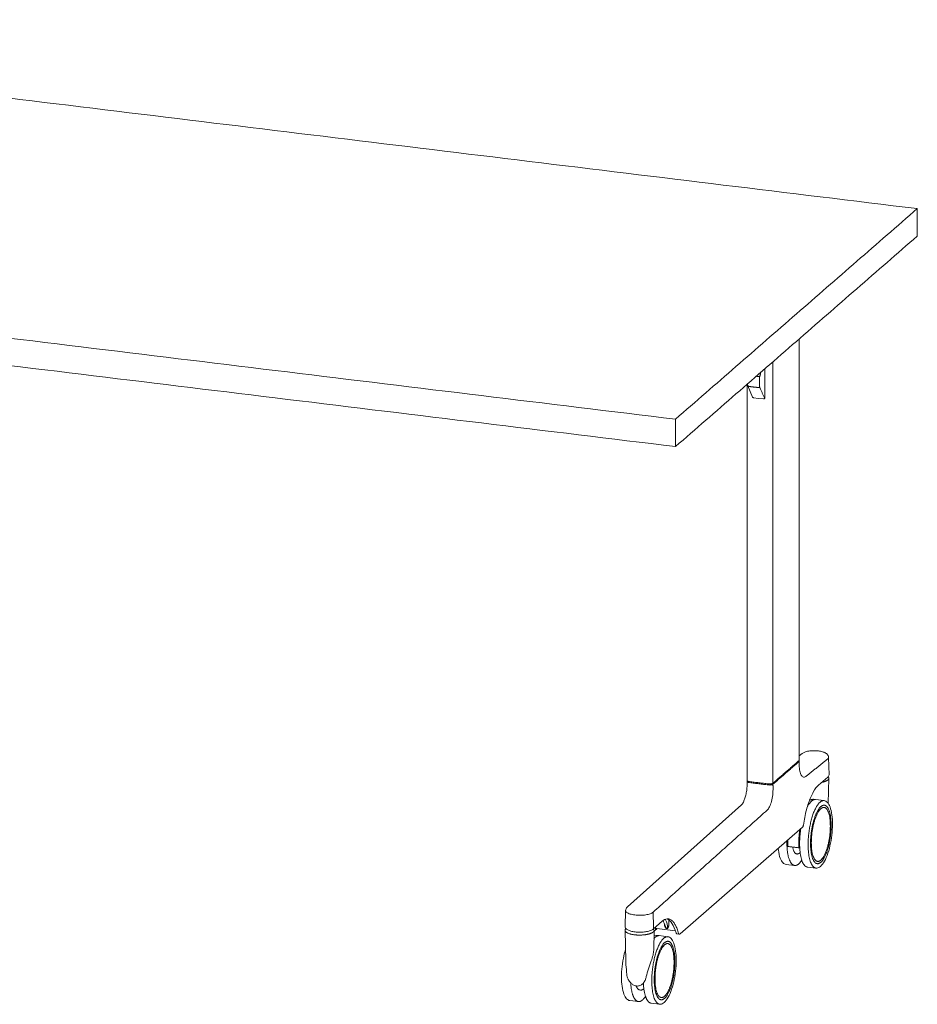
# Model space of a CAD drawing. Extents: x 724 to 1083, y -11559 to 206.
# Drawn here: x 1032 to 1071, y -9079 to -9037 of the extents above; entities that cross this region are included whole.
import ezdxf

# ---------------------------------------------------------------- set-up
doc = ezdxf.new("R2010")
doc.units = 0
doc.header["$MEASUREMENT"] = 0
doc.layers.add('2D', color=7, linetype='CONTINUOUS', lineweight=20)

msp = doc.modelspace()

# ---------------------------------------------------------------- linework, layer by layer
at = {"layer": '2D', "extrusion": (2.16237e-16, 0.945519, 0.325568)}
for p, q in [((1065.382, -9068.694), (1065.382, -9050.391)), ((1063.125, -9052.356), (1063.125, -9069.58)), ((1063.141, -9052.399), (1063.141, -9052.342)), ((1063.353, -9052.917), (1063.147, -9052.436)), ((1063.61, -9052.978), (1063.389, -9052.946)), ((1063.611, -9052.978), (1063.833, -9053.001)), ((1063.868, -9052.989), (1063.88, -9052.978)), ((1065.509, -9068.405), (1065.382, -9068.507)), ((1066.655, -9068.578), (1066.676, -9069.329)), ((1063.125, -9069.624), (1063.119, -9069.781)), ((1063.138, -9069.6), (1063.137, -9069.601)), ((1066.625, -9069.43), (1066.225, -9069.778)), ((1066.666, -9069.483), (1066.646, -9070.582)), ((1066.005, -9070.397), (1066.093, -9070.407)), ((1066.093, -9070.407), (1066.462, -9070.452)), ((1062.88, -9070.629), (1057.918, -9075.063)), ((1065.526, -9071.609), (1060.202, -9076.245)), ((1064.815, -9073.226), (1065.183, -9073.271)), ((1065.737, -9073.339), (1066.105, -9073.383)), ((1057.817, -9075.933), (1057.837, -9075.229)), ((1059.446, -9075.681), (1059.042, -9076.033)), ((1059.21, -9076.014), (1059.099, -9076.111)), ((1060.005, -9076.111), (1059.192, -9076.012)), ((1060.081, -9076.248), (1060.162, -9076.258))]:
    msp.add_line(p, q, dxfattribs=at)
at = {"layer": '2D', "extrusion": (-3.06975e-17, 0.945519, 0.325568)}
for p, q in [((1057.844, -9077.42), (1057.82, -9076.092)), ((1059.076, -9076.092), (1059.06, -9076.95)), ((1059.303, -9076.32), (1059.073, -9076.292)), ((1059.672, -9076.365), (1059.303, -9076.32)), ((1058.491, -9078.685), (1058.454, -9078.68)), ((1058.393, -9079.184), (1058.024, -9079.139)), ((1059.315, -9079.296), (1058.946, -9079.252))]:
    msp.add_line(p, q, dxfattribs=at)
at = {"layer": '2D'}
for points, degree in [([(1070.512, -9044.733), (1003.072, -9036.523)], 1), ([(1060.006, -9053.881), (1070.512, -9044.733)], 1), ([(1070.512, -9045.924), (1070.512, -9044.733)], 1), ([(992.565, -9045.672), (1060.006, -9053.881)], 1), ([(1060.006, -9055.072), (1070.512, -9045.924)], 1), ([(992.565, -9046.863), (1060.006, -9055.072)], 1), ([(1063.891, -9052.953), (1063.891, -9051.689)], 1), ([(1064.241, -9051.384), (1064.241, -9069.696)], 1), ([(1063.616, -9052.027), (1063.517, -9052.015)], 1), ([(1063.66, -9052.073), (1063.66, -9052.457)], 1), ([(1063.663, -9052.046), (1063.712, -9051.845)], 1), ([(1063.142, -9052.417), (1063.142, -9052.411), (1063.141, -9052.405), (1063.141, -9052.399)], 3), ([(1063.147, -9052.436), (1063.145, -9052.43), (1063.143, -9052.423), (1063.142, -9052.417)], 3), ([(1063.173, -9052.453), (1063.393, -9052.483)], 1), ([(1063.393, -9052.483), (1063.616, -9052.507)], 1), ([(1063.868, -9052.96), (1063.663, -9052.479)], 1), ([(1063.379, -9052.944), (1063.382, -9052.945), (1063.384, -9052.946), (1063.387, -9052.946)], 3), ([(1063.389, -9052.946), (1063.386, -9052.946), (1063.382, -9052.945), (1063.379, -9052.944)], 3), ([(1063.879, -9052.964), (1063.891, -9052.953)], 1), ([(1060.006, -9055.072), (1060.006, -9053.881)], 1), ([(1065.372, -9068.712), (1064.241, -9069.696)], 1), ([(1065.372, -9068.756), (1064.241, -9069.741)], 1), ([(1065.378, -9068.913), (1065.372, -9068.756)], 1), ([(1066.616, -9068.647), (1065.665, -9069.406)], 1), ([(1064.039, -9069.726), (1063.227, -9069.628)], 1), ([(1066.666, -9069.481), (1066.666, -9069.482), (1066.666, -9069.482), (1066.666, -9069.483)], 3), ([(1066.676, -9069.329), (1066.676, -9069.33), (1066.676, -9069.331), (1066.676, -9069.332)], 3), ([(1063.227, -9069.672), (1064.039, -9069.771)], 1), ([(1064.159, -9069.77), (1064.147, -9069.771), (1064.12, -9069.774), (1064.078, -9069.775), (1064.052, -9069.773), (1064.039, -9069.771)], 3), ([(1064.241, -9069.741), (1064.244, -9069.9)], 1), ([(1063.989, -9070.865), (1059.034, -9075.3)], 1), ([(1065.366, -9072.501), (1064.886, -9072.443)], 1), ([(1065.401, -9072.47), (1065.366, -9072.501)], 1), ([(1059.034, -9075.3), (1059.053, -9076.007)], 1), ([(1059.718, -9075.633), (1059.711, -9075.876)], 1), ([(1057.817, -9075.935), (1057.817, -9075.934), (1057.817, -9075.934), (1057.817, -9075.933)], 3), ([(1059.136, -9075.994), (1059.137, -9075.95)], 1), ([(1059.569, -9075.928), (1059.535, -9075.819), (1059.495, -9075.723), (1059.464, -9075.666)], 3), ([(1059.533, -9075.854), (1059.531, -9075.819)], 1), ([(1059.587, -9075.998), (1059.588, -9075.999), (1059.59, -9075.999), (1059.593, -9076.001), (1059.596, -9076.002), (1059.599, -9076.003), (1059.602, -9076.004), (1059.605, -9076.004), (1059.608, -9076.005), (1059.61, -9076.005), (1059.611, -9076.006)], 3), ([(1059.609, -9075.994), (1059.632, -9075.997)], 1), ([(1059.611, -9076.006), (1059.634, -9076.008)], 1), ([(1059.634, -9076.008), (1059.635, -9076.008), (1059.637, -9076.009), (1059.64, -9076.009), (1059.643, -9076.009), (1059.646, -9076.008), (1059.649, -9076.008), (1059.652, -9076.008), (1059.655, -9076.007), (1059.657, -9076.007), (1059.658, -9076.007)], 3), ([(1057.82, -9076.092), (1057.82, -9076.091), (1057.82, -9076.091), (1057.82, -9076.09)], 3), ([(1059.076, -9076.09), (1059.076, -9076.091), (1059.076, -9076.091), (1059.076, -9076.092)], 3), ([(1057.948, -9078.205), (1057.918, -9078.141), (1057.897, -9078.071), (1057.892, -9078.001)], 3)]:
    msp.add_open_spline(points, degree=degree, dxfattribs=at)
for points, weights in [([(1063.616, -9052.027), (1063.653, -9052.032), (1063.663, -9052.046)], [1, 0.713261699329, 1]), ([(1063.66, -9052.073), (1063.66, -9052.066), (1063.661, -9052.059)], [1, 0.984807678776, 1]), ([(1063.661, -9052.059), (1063.662, -9052.052), (1063.663, -9052.046)], [1, 0.984807678774, 1]), ([(1063.147, -9052.436), (1063.154, -9052.451), (1063.173, -9052.453)], [0.862280400771, 0.828170856631, 1]), ([(1063.616, -9052.507), (1063.653, -9052.511), (1063.663, -9052.479)], [1, 0.713261699329, 1]), ([(1063.661, -9052.469), (1063.66, -9052.464), (1063.66, -9052.457)], [1, 0.984807678776, 1]), ([(1063.663, -9052.479), (1063.662, -9052.475), (1063.661, -9052.469)], [1, 0.984807678774, 1]), ([(1063.389, -9052.946), (1063.388, -9052.946), (1063.387, -9052.946)], [0.993066791936, 0.995782998355, 1]), ([(1063.873, -9052.966), (1063.87, -9052.965), (1063.868, -9052.96)], [1, 0.976295820545, 1]), ([(1063.879, -9052.964), (1063.876, -9052.967), (1063.873, -9052.966)], [1, 0.976295820544, 1]), ([(1063.88, -9052.978), (1063.891, -9052.969), (1063.891, -9052.953)], [0.856696164393, 0.853616411581, 1]), ([(1065.382, -9068.694), (1065.382, -9068.703), (1065.372, -9068.712)], [0.893791307299, 0.930317356561, 1]), ([(1063.125, -9069.58), (1063.125, -9069.615), (1063.227, -9069.628)], [0.893791307299, 0.776789424626, 1]), ([(1063.138, -9069.6), (1063.138, -9069.601), (1063.137, -9069.601)], [0.873205375142, 0.858091706066, 0.858412697566]), ([(1064.039, -9069.726), (1064.186, -9069.744), (1064.241, -9069.696)], [1, 0.707106781187, 1]), ([(1065.734, -9070.724), (1065.913, -9070.386), (1066.093, -9070.407)], [0.9788621429, 0.896167891477, 0.933484654351]), ([(1065.406, -9071.714), (1065.346, -9072.126), (1065.366, -9072.501)], [0.918138000215, 0.921991635705, 1]), ([(1065.398, -9072.323), (1065.398, -9072.006), (1065.449, -9071.676)], [1, 0.937983953392, 0.925200494413]), ([(1064.845, -9072.202), (1064.845, -9072.229), (1064.845, -9072.256)], [0.989199189747, 0.994398788021, 1]), ([(1064.886, -9072.443), (1064.879, -9072.311), (1064.883, -9072.169)], [1, 0.971061780952, 0.952328261021]), ([(1065.399, -9072.726), (1065.183, -9072.914), (1065.092, -9072.468)], [1, 0.815953739135, 0.933851047631]), ([(1065.767, -9072.358), (1065.767, -9072.363), (1065.767, -9072.368)], [0.997056571561, 0.998520815527, 1]), ([(1065.767, -9072.368), (1065.767, -9073.342), (1066.105, -9073.383)], [1, 0.77620722474, 0.895885420445]), ([(1065.42, -9072.706), (1065.409, -9072.717), (1065.399, -9072.726)], [0.979169028635, 0.9890501218, 1]), ([(1059.053, -9076.007), (1059.053, -9076.008), (1059.053, -9076.008)], [1, 0.99735852691, 0.994894493948]), ([(1059.053, -9076.008), (1059.053, -9076.008), (1059.053, -9076.007)], [0.994894493948, 0.99735852691, 1]), ([(1059.171, -9076.017), (1059.16, -9076.026), (1059.16, -9076.04)], [0.862770951976, 0.866078679987, 1]), ([(1058.228, -9076.282), (1057.823, -9076.233), (1057.82, -9076.092)], [1, 0.778386697481, 0.893748534801]), ([(1058.233, -9076.283), (1058.23, -9076.282), (1058.228, -9076.282)], [0.997884592974, 0.998933854058, 1]), ([(1059.07, -9076.446), (1059.19, -9076.307), (1059.303, -9076.32)], [0.922000098091, 0.924449239542, 0.977352841422]), ([(1060.033, -9077.404), (1060.033, -9077.401), (1060.033, -9077.397)], [1, 0.999996830933, 1]), ([(1058.301, -9078.506), (1058.361, -9078.669), (1058.454, -9078.68)], [0.857666317982, 0.840517576605, 0.894870056386]), ([(1058.491, -9078.685), (1058.548, -9078.692), (1058.608, -9078.639)], [0.912555474697, 0.940497601618, 1]), ([(1058.608, -9078.639), (1058.619, -9078.63), (1058.629, -9078.619)], [1, 0.9890501218, 0.979169028635]), ([(1058.976, -9078.281), (1058.976, -9079.255), (1059.315, -9079.296)], [0.998960514159, 0.77573447209, 0.895725560378])]:
    msp.add_rational_spline(points, weights, degree=2, dxfattribs=at)
for points, knots in [([(1063.379, -9052.944), (1063.375, -9052.942), (1063.37, -9052.94), (1063.363, -9052.933), (1063.36, -9052.93), (1063.356, -9052.923), (1063.354, -9052.92), (1063.353, -9052.917)], [0, 0, 0, 0, 0.01541555, 0.01541555, 0.03088012, 0.03088012, 0.04133536, 0.04133536, 0.04133536, 0.04133536]), ([(1063.868, -9052.989), (1063.864, -9052.993), (1063.859, -9052.996), (1063.848, -9053), (1063.843, -9053.001), (1063.836, -9053.001), (1063.835, -9053.001), (1063.833, -9053.001)], [0, 0, 0, 0, 0.01823697, 0.01823697, 0.03468813, 0.03468813, 0.0392699, 0.0392699, 0.0392699, 0.0392699]), ([(1065.51, -9068.404), (1065.542, -9068.378), (1065.579, -9068.36), (1065.671, -9068.325), (1065.73, -9068.311), (1065.857, -9068.291), (1065.927, -9068.286), (1066.057, -9068.283), (1066.118, -9068.286), (1066.19, -9068.292), (1066.204, -9068.294), (1066.217, -9068.295)], [0.0022881, 0.0022881, 0.0022881, 0.0022881, 0.170353, 0.170353, 0.3843222, 0.3843222, 0.5938191, 0.5938191, 0.7737275, 0.7737275, 0.8164302, 0.8164302, 0.8164302, 0.8164302]), ([(1066.217, -9068.295), (1066.279, -9068.303), (1066.337, -9068.314), (1066.44, -9068.344), (1066.486, -9068.361), (1066.552, -9068.4), (1066.575, -9068.417), (1066.61, -9068.454), (1066.623, -9068.473), (1066.646, -9068.52), (1066.654, -9068.55), (1066.655, -9068.579)], [0, 0, 0, 0, 0.1954684, 0.1954684, 0.3880197, 0.3880197, 0.5036998, 0.5036998, 0.5908428, 0.5908428, 0.6982398, 0.6982398, 0.6982398, 0.6982398]), ([(1065.369, -9068.715), (1065.372, -9068.717), (1065.375, -9068.721), (1065.38, -9068.728), (1065.382, -9068.733), (1065.382, -9068.738)], [0.12767637, 0.12767637, 0.12767637, 0.12767637, 0.15369474, 0.15369474, 0.18490989, 0.18490989, 0.18490989, 0.18490989]), ([(1065.382, -9068.738), (1065.382, -9068.739), (1065.382, -9068.741), (1065.381, -9068.746), (1065.377, -9068.751), (1065.374, -9068.755), (1065.372, -9068.756)], [0.765059, 0.765059, 0.765059, 0.765059, 0.8, 0.8666667, 0.9333333, 1, 1, 1, 1]), ([(1066.655, -9068.579), (1066.655, -9068.589), (1066.65, -9068.613), (1066.63, -9068.635), (1066.616, -9068.647)], [0.7672165, 0.7672165, 0.7672165, 0.7672165, 0.875, 1, 1, 1, 1]), ([(1065.665, -9069.406), (1065.647, -9069.42), (1065.63, -9069.429), (1065.613, -9069.434), (1065.595, -9069.439), (1065.578, -9069.439), (1065.562, -9069.434), (1065.529, -9069.425), (1065.498, -9069.396), (1065.472, -9069.351), (1065.445, -9069.305), (1065.423, -9069.243), (1065.407, -9069.168), (1065.399, -9069.131), (1065.393, -9069.09), (1065.388, -9069.048), (1065.383, -9069.005), (1065.379, -9068.96), (1065.378, -9068.913)], [0, 0, 0, 0, 0.125, 0.125, 0.125, 0.25, 0.25, 0.25, 0.5, 0.5, 0.5, 0.75, 0.75, 0.75, 0.875, 0.875, 0.875, 1, 1, 1, 1]), ([(1063.125, -9069.624), (1063.125, -9069.618), (1063.127, -9069.613), (1063.132, -9069.606), (1063.135, -9069.603), (1063.137, -9069.601)], [0, 0, 0, 0, 0.03659077, 0.03659077, 0.05441106, 0.05441106, 0.05441106, 0.05441106]), ([(1063.227, -9069.672), (1063.222, -9069.672), (1063.212, -9069.67), (1063.197, -9069.667), (1063.184, -9069.664), (1063.172, -9069.661), (1063.16, -9069.657), (1063.151, -9069.652), (1063.142, -9069.648), (1063.135, -9069.643), (1063.13, -9069.638), (1063.127, -9069.633), (1063.125, -9069.628), (1063.125, -9069.625), (1063.125, -9069.624)], [0, 0, 0, 0, 0.0666667, 0.1333333, 0.2, 0.2666667, 0.3333333, 0.4, 0.4666667, 0.5333333, 0.6, 0.6666667, 0.7333333, 0.7794137, 0.7794137, 0.7794137, 0.7794137]), ([(1066.676, -9069.332), (1066.676, -9069.355), (1066.668, -9069.377), (1066.647, -9069.409), (1066.637, -9069.42), (1066.625, -9069.43)], [0, 0, 0, 0, 0.1401176, 0.1401176, 0.2281901, 0.2281901, 0.2281901, 0.2281901]), ([(1066.64, -9069.416), (1066.643, -9069.419), (1066.645, -9069.422), (1066.659, -9069.442), (1066.666, -9069.462), (1066.666, -9069.481)], [0.5857902, 0.5857902, 0.5857902, 0.5857902, 0.6124246, 0.6124246, 0.7546351, 0.7546351, 0.7546351, 0.7546351]), ([(1062.88, -9070.629), (1062.887, -9070.623), (1062.898, -9070.611), (1062.924, -9070.574), (1062.939, -9070.548), (1062.973, -9070.481), (1062.991, -9070.438), (1063.027, -9070.336), (1063.045, -9070.275), (1063.076, -9070.147), (1063.089, -9070.077), (1063.11, -9069.932), (1063.117, -9069.855), (1063.119, -9069.783)], [0, 0, 0, 0, 0.138033, 0.138033, 0.289527, 0.289527, 0.46971, 0.46971, 0.671718, 0.671718, 0.882153, 0.882153, 1.110939, 1.110939, 1.110939, 1.110939]), ([(1064.244, -9069.9), (1064.245, -9069.948), (1064.244, -9069.998), (1064.241, -9070.048), (1064.239, -9070.097), (1064.234, -9070.148), (1064.228, -9070.197), (1064.217, -9070.297), (1064.198, -9070.396), (1064.175, -9070.485), (1064.151, -9070.574), (1064.123, -9070.654), (1064.091, -9070.719), (1064.075, -9070.751), (1064.059, -9070.78), (1064.042, -9070.805), (1064.025, -9070.829), (1064.007, -9070.849), (1063.989, -9070.865)], [0, 0, 0, 0, 0.125, 0.125, 0.125, 0.25, 0.25, 0.25, 0.5, 0.5, 0.5, 0.75, 0.75, 0.75, 0.875, 0.875, 0.875, 1, 1, 1, 1]), ([(1064.241, -9069.741), (1064.237, -9069.745), (1064.23, -9069.749), (1064.222, -9069.753), (1064.214, -9069.756), (1064.205, -9069.76), (1064.194, -9069.762), (1064.183, -9069.765), (1064.172, -9069.768), (1064.159, -9069.77)], [0, 0, 0, 0, 0.333333, 0.333333, 0.333333, 0.666667, 0.666667, 0.666667, 1, 1, 1, 1]), ([(1066.225, -9069.778), (1066.148, -9069.845), (1066.068, -9069.948), (1065.919, -9070.212), (1065.848, -9070.377), (1065.721, -9070.749), (1065.665, -9070.961), (1065.599, -9071.293), (1065.579, -9071.408), (1065.562, -9071.523)], [0, 0, 0, 0, 0.691366, 0.691366, 1.388866, 1.388866, 2.093294, 2.093294, 2.446207, 2.446207, 2.446207, 2.446207]), ([(1065.829, -9070.438), (1065.832, -9070.437), (1065.835, -9070.436), (1065.838, -9070.435), (1065.846, -9070.431), (1065.855, -9070.428), (1065.863, -9070.425), (1065.871, -9070.422), (1065.878, -9070.42), (1065.885, -9070.417), (1065.891, -9070.415), (1065.898, -9070.413), (1065.903, -9070.411), (1065.908, -9070.409), (1065.913, -9070.408), (1065.917, -9070.406)], [0.8864397, 0.8864397, 0.8864397, 0.8864397, 0.8947368, 0.8947368, 0.8947368, 0.9210526, 0.9210526, 0.9210526, 0.9473684, 0.9473684, 0.9473684, 0.9736842, 0.9736842, 0.9736842, 1, 1, 1, 1]), ([(1065.917, -9070.406), (1065.935, -9070.4), (1065.965, -9070.394), (1065.994, -9070.395), (1066.005, -9070.397)], [0, 0, 0, 0, 0.25, 0.4054475, 0.4054475, 0.4054475, 0.4054475]), ([(1066.462, -9070.452), (1066.515, -9070.459), (1066.564, -9070.487), (1066.65, -9070.578), (1066.688, -9070.646), (1066.756, -9070.824), (1066.784, -9070.943), (1066.818, -9071.202), (1066.827, -9071.343), (1066.826, -9071.49)], [0, 0, 0, 0, 0.395068, 0.395068, 0.824849, 0.824849, 1.320169, 1.320169, 1.783725, 1.783725, 1.783725, 1.783725]), ([(1065.562, -9071.523), (1065.561, -9071.533), (1065.559, -9071.543), (1065.553, -9071.563), (1065.55, -9071.572), (1065.542, -9071.588), (1065.538, -9071.596), (1065.526, -9071.609)], [0, 0, 0, 0, 0.03153564, 0.03153564, 0.06510295, 0.06510295, 0.09614948, 0.09614948, 0.09614948, 0.09614948]), ([(1066.826, -9071.49), (1066.826, -9071.64), (1066.816, -9071.8), (1066.78, -9072.114), (1066.752, -9072.273), (1066.684, -9072.569), (1066.642, -9072.71), (1066.548, -9072.956), (1066.495, -9073.064), (1066.384, -9073.237), (1066.324, -9073.303), (1066.211, -9073.375), (1066.157, -9073.39), (1066.105, -9073.383)], [0, 0, 0, 0, 0.474948, 0.474948, 0.950538, 0.950538, 1.42593, 1.42593, 1.903705, 1.903705, 2.388641, 2.388641, 2.780015, 2.780015, 2.780015, 2.780015]), ([(1064.815, -9073.226), (1064.762, -9073.22), (1064.713, -9073.192), (1064.627, -9073.1), (1064.589, -9073.033), (1064.521, -9072.855), (1064.493, -9072.736), (1064.472, -9072.579), (1064.469, -9072.555), (1064.467, -9072.531)], [0, 0, 0, 0, 0.395068, 0.395068, 0.82485, 0.82485, 1.32017, 1.32017, 1.405809, 1.405809, 1.405809, 1.405809]), ([(1057.837, -9075.228), (1057.838, -9075.201), (1057.845, -9075.173), (1057.867, -9075.123), (1057.882, -9075.1), (1057.906, -9075.075), (1057.912, -9075.069), (1057.918, -9075.063)], [0, 0, 0, 0, 0.1024719, 0.1024719, 0.2040324, 0.2040324, 0.2392314, 0.2392314, 0.2392314, 0.2392314]), ([(1058.238, -9075.422), (1058.201, -9075.417), (1058.164, -9075.411), (1058.13, -9075.404), (1058.095, -9075.397), (1058.063, -9075.389), (1058.033, -9075.38), (1058.003, -9075.371), (1057.977, -9075.361), (1057.953, -9075.35), (1057.929, -9075.339), (1057.909, -9075.328), (1057.892, -9075.316), (1057.876, -9075.303), (1057.862, -9075.291), (1057.853, -9075.278), (1057.844, -9075.265), (1057.838, -9075.251), (1057.837, -9075.238), (1057.837, -9075.235), (1057.837, -9075.232), (1057.837, -9075.228)], [0, 0, 0, 0, 0.125, 0.125, 0.125, 0.25, 0.25, 0.25, 0.375, 0.375, 0.375, 0.5, 0.5, 0.5, 0.625, 0.625, 0.625, 0.75, 0.75, 0.75, 0.7791873, 0.7791873, 0.7791873, 0.7791873]), ([(1059.034, -9075.3), (1059.02, -9075.312), (1059.002, -9075.325), (1058.981, -9075.336), (1058.96, -9075.347), (1058.935, -9075.358), (1058.907, -9075.368), (1058.88, -9075.378), (1058.849, -9075.387), (1058.816, -9075.395), (1058.783, -9075.403), (1058.748, -9075.41), (1058.712, -9075.415), (1058.675, -9075.421), (1058.636, -9075.425), (1058.597, -9075.428), (1058.558, -9075.432), (1058.517, -9075.434), (1058.477, -9075.434), (1058.436, -9075.435), (1058.396, -9075.434), (1058.356, -9075.432), (1058.316, -9075.43), (1058.276, -9075.426), (1058.238, -9075.422)], [0, 0, 0, 0, 0.125, 0.125, 0.125, 0.25, 0.25, 0.25, 0.375, 0.375, 0.375, 0.5, 0.5, 0.5, 0.625, 0.625, 0.625, 0.75, 0.75, 0.75, 0.875, 0.875, 0.875, 1, 1, 1, 1]), ([(1059.69, -9075.588), (1059.623, -9075.58), (1059.545, -9075.603), (1059.46, -9075.669), (1059.453, -9075.674), (1059.446, -9075.681)], [0, 0, 0, 0, 0.7087792, 0.7087792, 0.7749449, 0.7749449, 0.7749449, 0.7749449]), ([(1059.563, -9075.607), (1059.571, -9075.623), (1059.578, -9075.639), (1059.585, -9075.656), (1059.595, -9075.678), (1059.604, -9075.701), (1059.612, -9075.725), (1059.621, -9075.75), (1059.629, -9075.775), (1059.637, -9075.801), (1059.645, -9075.827), (1059.653, -9075.854), (1059.66, -9075.883)], [0.7908537, 0.7908537, 0.7908537, 0.7908537, 0.8333333, 0.8333333, 0.8333333, 0.8888889, 0.8888889, 0.8888889, 0.9444444, 0.9444444, 0.9444444, 1, 1, 1, 1]), ([(1060.031, -9076.196), (1059.985, -9076.036), (1059.927, -9075.901), (1059.8, -9075.699), (1059.728, -9075.629), (1059.651, -9075.594), (1059.644, -9075.591), (1059.637, -9075.588)], [0, 0, 0, 0, 0.692074, 0.692074, 1.392114, 1.392114, 1.463834, 1.463834, 1.463834, 1.463834]), ([(1059.69, -9075.588), (1059.704, -9075.59), (1059.751, -9075.6), (1059.83, -9075.639), (1059.921, -9075.729), (1060.004, -9075.858), (1060.066, -9075.995), (1060.109, -9076.121), (1060.129, -9076.189), (1060.138, -9076.224)], [0.3248824, 0.3248824, 0.3248824, 0.3248824, 0.375, 0.5, 0.625, 0.75, 0.875, 0.9375, 1, 1, 1, 1]), ([(1059.042, -9076.033), (1059.012, -9076.059), (1058.972, -9076.081), (1058.873, -9076.118), (1058.814, -9076.134), (1058.688, -9076.156), (1058.62, -9076.164), (1058.484, -9076.171), (1058.414, -9076.17), (1058.281, -9076.163), (1058.216, -9076.155), (1058.097, -9076.133), (1058.042, -9076.119), (1057.947, -9076.085), (1057.907, -9076.064), (1057.846, -9076.016), (1057.823, -9075.984), (1057.817, -9075.944), (1057.817, -9075.94), (1057.817, -9075.935)], [0, 0, 0, 0, 0.218483, 0.218483, 0.438519, 0.438519, 0.647268, 0.647268, 0.850917, 0.850917, 1.053476, 1.053476, 1.257299, 1.257299, 1.466029, 1.466029, 1.686576, 1.686576, 1.714423, 1.714423, 1.714423, 1.714423]), ([(1057.82, -9076.09), (1057.82, -9076.068), (1057.829, -9076.046), (1057.847, -9076.024), (1057.85, -9076.021), (1057.853, -9076.018)], [0, 0, 0, 0, 0.1621456, 0.1621456, 0.1882914, 0.1882914, 0.1882914, 0.1882914]), ([(1059.05, -9076.026), (1059.053, -9076.029), (1059.055, -9076.031), (1059.069, -9076.052), (1059.076, -9076.071), (1059.076, -9076.09)], [0.5880612, 0.5880612, 0.5880612, 0.5880612, 0.6124246, 0.6124246, 0.7546351, 0.7546351, 0.7546351, 0.7546351]), ([(1059.136, -9075.994), (1059.136, -9076.004), (1059.136, -9076.012), (1059.137, -9076.019), (1059.138, -9076.026), (1059.14, -9076.032), (1059.142, -9076.036), (1059.144, -9076.04), (1059.147, -9076.043), (1059.15, -9076.044), (1059.153, -9076.045), (1059.156, -9076.044), (1059.16, -9076.04)], [0, 0, 0, 0, 0.25, 0.25, 0.25, 0.5, 0.5, 0.5, 0.75, 0.75, 0.75, 1, 1, 1, 1]), ([(1059.191, -9076.011), (1059.188, -9076.011), (1059.184, -9076.011), (1059.178, -9076.013), (1059.174, -9076.015), (1059.171, -9076.017)], [0.00189903, 0.00189903, 0.00189903, 0.00189903, 0.01453585, 0.01453585, 0.03395712, 0.03395712, 0.03395712, 0.03395712]), ([(1059.587, -9075.998), (1059.586, -9075.997), (1059.585, -9075.996), (1059.583, -9075.995), (1059.582, -9075.994), (1059.581, -9075.993), (1059.58, -9075.992), (1059.579, -9075.991), (1059.578, -9075.989), (1059.576, -9075.988), (1059.575, -9075.986), (1059.574, -9075.985), (1059.573, -9075.983), (1059.571, -9075.981), (1059.57, -9075.98), (1059.569, -9075.978), (1059.568, -9075.976), (1059.566, -9075.974), (1059.565, -9075.972), (1059.564, -9075.97), (1059.562, -9075.967), (1059.561, -9075.965), (1059.56, -9075.962), (1059.558, -9075.96), (1059.557, -9075.957), (1059.556, -9075.954), (1059.554, -9075.951), (1059.553, -9075.948), (1059.552, -9075.945), (1059.551, -9075.942), (1059.549, -9075.939), (1059.548, -9075.935), (1059.547, -9075.932), (1059.546, -9075.928), (1059.544, -9075.925), (1059.543, -9075.921), (1059.542, -9075.917), (1059.541, -9075.913), (1059.54, -9075.909), (1059.539, -9075.905), (1059.538, -9075.901), (1059.538, -9075.897), (1059.537, -9075.893), (1059.536, -9075.888), (1059.535, -9075.884), (1059.535, -9075.88), (1059.534, -9075.876), (1059.534, -9075.871), (1059.533, -9075.867), (1059.533, -9075.863), (1059.533, -9075.858), (1059.533, -9075.854)], [0, 0, 0, 0, 0.058824, 0.058824, 0.058824, 0.117647, 0.117647, 0.117647, 0.176471, 0.176471, 0.176471, 0.235294, 0.235294, 0.235294, 0.294118, 0.294118, 0.294118, 0.352941, 0.352941, 0.352941, 0.411765, 0.411765, 0.411765, 0.470588, 0.470588, 0.470588, 0.529412, 0.529412, 0.529412, 0.588235, 0.588235, 0.588235, 0.647059, 0.647059, 0.647059, 0.705882, 0.705882, 0.705882, 0.764706, 0.764706, 0.764706, 0.823529, 0.823529, 0.823529, 0.882353, 0.882353, 0.882353, 0.941176, 0.941176, 0.941176, 1, 1, 1, 1]), ([(1059.569, -9075.928), (1059.569, -9075.929), (1059.571, -9075.933), (1059.573, -9075.939), (1059.575, -9075.946), (1059.578, -9075.953), (1059.581, -9075.959), (1059.583, -9075.964), (1059.585, -9075.968), (1059.588, -9075.973), (1059.59, -9075.976), (1059.592, -9075.979), (1059.594, -9075.982), (1059.596, -9075.984), (1059.598, -9075.986), (1059.599, -9075.988), (1059.601, -9075.99), (1059.603, -9075.991), (1059.604, -9075.992), (1059.605, -9075.992), (1059.606, -9075.993), (1059.607, -9075.993), (1059.608, -9075.994), (1059.609, -9075.994), (1059.609, -9075.994)], [0.1826092, 0.1826092, 0.1826092, 0.1826092, 0.1923077, 0.2307692, 0.2692308, 0.3076923, 0.3461538, 0.3846154, 0.4230769, 0.4615385, 0.5, 0.5384615, 0.5769231, 0.6153846, 0.6538462, 0.6923077, 0.7307692, 0.7692308, 0.8076923, 0.8461538, 0.8846154, 0.9230769, 0.9615385, 1, 1, 1, 1]), ([(1059.632, -9075.997), (1059.633, -9075.997), (1059.633, -9075.997), (1059.633, -9075.997), (1059.634, -9075.997), (1059.634, -9075.997), (1059.634, -9075.997), (1059.635, -9075.997), (1059.635, -9075.996), (1059.635, -9075.996), (1059.636, -9075.996), (1059.636, -9075.996), (1059.637, -9075.996), (1059.637, -9075.996), (1059.637, -9075.996), (1059.638, -9075.996), (1059.638, -9075.995), (1059.638, -9075.995), (1059.639, -9075.995), (1059.639, -9075.995), (1059.64, -9075.995), (1059.64, -9075.994), (1059.641, -9075.994), (1059.641, -9075.994), (1059.641, -9075.993), (1059.642, -9075.993), (1059.642, -9075.992), (1059.643, -9075.992), (1059.643, -9075.991), (1059.644, -9075.991), (1059.644, -9075.99), (1059.645, -9075.99), (1059.645, -9075.989), (1059.646, -9075.988), (1059.646, -9075.988), (1059.646, -9075.987), (1059.647, -9075.986), (1059.647, -9075.985), (1059.648, -9075.984), (1059.648, -9075.983), (1059.649, -9075.982), (1059.649, -9075.981), (1059.65, -9075.98), (1059.65, -9075.979), (1059.651, -9075.978), (1059.651, -9075.977), (1059.652, -9075.975), (1059.652, -9075.974), (1059.653, -9075.972), (1059.653, -9075.971), (1059.654, -9075.969), (1059.654, -9075.968), (1059.655, -9075.966), (1059.655, -9075.964), (1059.656, -9075.962), (1059.656, -9075.96), (1059.656, -9075.958), (1059.657, -9075.956), (1059.657, -9075.954), (1059.658, -9075.952), (1059.658, -9075.949), (1059.658, -9075.947), (1059.659, -9075.944), (1059.659, -9075.941), (1059.659, -9075.939), (1059.66, -9075.936), (1059.66, -9075.933), (1059.66, -9075.929), (1059.66, -9075.926), (1059.661, -9075.922), (1059.661, -9075.92), (1059.661, -9075.917), (1059.661, -9075.915), (1059.661, -9075.914), (1059.661, -9075.912), (1059.661, -9075.911), (1059.661, -9075.907), (1059.661, -9075.902), (1059.661, -9075.898), (1059.661, -9075.893), (1059.66, -9075.888), (1059.66, -9075.883)], [0, 0, 0, 0, 0.038462, 0.038462, 0.038462, 0.076923, 0.076923, 0.076923, 0.115385, 0.115385, 0.115385, 0.153846, 0.153846, 0.153846, 0.192308, 0.192308, 0.192308, 0.230769, 0.230769, 0.230769, 0.269231, 0.269231, 0.269231, 0.307692, 0.307692, 0.307692, 0.346154, 0.346154, 0.346154, 0.384615, 0.384615, 0.384615, 0.423077, 0.423077, 0.423077, 0.461538, 0.461538, 0.461538, 0.5, 0.5, 0.5, 0.538462, 0.538462, 0.538462, 0.576923, 0.576923, 0.576923, 0.615385, 0.615385, 0.615385, 0.653846, 0.653846, 0.653846, 0.692308, 0.692308, 0.692308, 0.730769, 0.730769, 0.730769, 0.769231, 0.769231, 0.769231, 0.807692, 0.807692, 0.807692, 0.846154, 0.846154, 0.846154, 0.884615, 0.884615, 0.884615, 0.910271, 0.910271, 0.910271, 0.923077, 0.923077, 0.923077, 0.961538, 0.961538, 0.961538, 1, 1, 1, 1]), ([(1059.711, -9075.876), (1059.711, -9075.878), (1059.71, -9075.887), (1059.709, -9075.902), (1059.706, -9075.921), (1059.702, -9075.936), (1059.698, -9075.948), (1059.695, -9075.957), (1059.691, -9075.966), (1059.687, -9075.975), (1059.681, -9075.983), (1059.676, -9075.99), (1059.672, -9075.996), (1059.667, -9076.001), (1059.662, -9076.004), (1059.659, -9076.006), (1059.658, -9076.007)], [-0.8349303, -0.8349303, -0.8349303, -0.8349303, -0.8244751, -0.7812238, -0.7472272, -0.7132306, -0.6865085, -0.6622919, -0.6432572, -0.6092606, -0.575264, -0.5485419, -0.5145453, -0.4878232, -0.4400969, -0.4214816, -0.4214816, -0.4214816, -0.4214816]), ([(1059.099, -9076.11), (1059.093, -9076.115), (1059.086, -9076.12), (1059.077, -9076.122), (1059.077, -9076.122), (1059.076, -9076.122)], [0, 0, 0, 0, 0.02764773, 0.02764773, 0.03032817, 0.03032817, 0.03032817, 0.03032817]), ([(1059.672, -9076.365), (1059.724, -9076.372), (1059.773, -9076.4), (1059.86, -9076.491), (1059.898, -9076.559), (1059.965, -9076.737), (1059.993, -9076.856), (1060.028, -9077.114), (1060.036, -9077.254), (1060.036, -9077.4)], [0, 0, 0, 0, 0.395068, 0.395068, 0.824849, 0.824849, 1.320169, 1.320169, 1.780692, 1.780692, 1.780692, 1.780692]), ([(1060.081, -9076.248), (1060.076, -9076.247), (1060.07, -9076.245), (1060.06, -9076.24), (1060.055, -9076.236), (1060.047, -9076.227), (1060.043, -9076.222), (1060.036, -9076.21), (1060.034, -9076.204), (1060.032, -9076.198)], [0, 0, 0, 0, 0.02014848, 0.02014848, 0.04059822, 0.04059822, 0.06494218, 0.06494218, 0.08821703, 0.08821703, 0.08821703, 0.08821703]), ([(1060.162, -9076.258), (1060.159, -9076.257), (1060.153, -9076.255), (1060.147, -9076.246), (1060.141, -9076.235), (1060.139, -9076.228), (1060.138, -9076.224)], [0.3159072, 0.3159072, 0.3159072, 0.3159072, 0.5, 0.75, 0.875, 1, 1, 1, 1]), ([(1060.201, -9076.244), (1060.196, -9076.25), (1060.188, -9076.254), (1060.175, -9076.258), (1060.168, -9076.258), (1060.162, -9076.258)], [0, 0, 0, 0, 0.02711924, 0.02711924, 0.04907446, 0.04907446, 0.04907446, 0.04907446]), ([(1057.66, -9078.122), (1057.66, -9077.972), (1057.669, -9077.813), (1057.704, -9077.498), (1057.73, -9077.339), (1057.785, -9077.097), (1057.809, -9077.007), (1057.835, -9076.923)], [0, 0, 0, 0, 0.475061, 0.475061, 0.950708, 0.950708, 1.246723, 1.246723, 1.246723, 1.246723]), ([(1059.06, -9076.95), (1059.059, -9077.018), (1059.047, -9077.091), (1059.009, -9077.248), (1058.982, -9077.333), (1058.912, -9077.534), (1058.868, -9077.65), (1058.791, -9077.877), (1058.758, -9077.989), (1058.739, -9078.101)], [0, 0, 0, 0, 0.245429, 0.245429, 0.51969, 0.51969, 0.888807, 0.888807, 1.240432, 1.240432, 1.240432, 1.240432]), ([(1057.892, -9078.001), (1057.881, -9077.866), (1057.863, -9077.726), (1057.849, -9077.533), (1057.846, -9077.476), (1057.844, -9077.42)], [0, 0, 0, 0, 0.4127641, 0.4127641, 0.5846686, 0.5846686, 0.5846686, 0.5846686]), ([(1060.036, -9077.4), (1060.036, -9077.55), (1060.026, -9077.71), (1059.99, -9078.024), (1059.962, -9078.183), (1059.894, -9078.479), (1059.852, -9078.62), (1059.758, -9078.867), (1059.706, -9078.975), (1059.594, -9079.148), (1059.534, -9079.215), (1059.422, -9079.287), (1059.367, -9079.303), (1059.315, -9079.296)], [0, 0, 0, 0, 0.474964, 0.474964, 0.950563, 0.950563, 1.425949, 1.425949, 1.903697, 1.903697, 2.388562, 2.388562, 2.783056, 2.783056, 2.783056, 2.783056]), ([(1058.024, -9079.139), (1057.972, -9079.133), (1057.923, -9079.105), (1057.836, -9079.013), (1057.798, -9078.946), (1057.731, -9078.768), (1057.703, -9078.649), (1057.669, -9078.395), (1057.66, -9078.261), (1057.66, -9078.122)], [0, 0, 0, 0, 0.395069, 0.395069, 0.82485, 0.82485, 1.32017, 1.32017, 1.76322, 1.76322, 1.76322, 1.76322]), ([(1058.062, -9078.373), (1058.024, -9078.333), (1057.991, -9078.287), (1057.959, -9078.227), (1057.954, -9078.216), (1057.948, -9078.205)], [0, 0, 0, 0, 0.1664965, 0.1664965, 0.204442, 0.204442, 0.204442, 0.204442]), ([(1058.739, -9078.101), (1058.73, -9078.15), (1058.715, -9078.198), (1058.689, -9078.258), (1058.681, -9078.274), (1058.673, -9078.29)], [0, 0, 0, 0, 0.1551868, 0.1551868, 0.2137224, 0.2137224, 0.2137224, 0.2137224]), ([(1058.558, -9078.432), (1058.519, -9078.463), (1058.473, -9078.487), (1058.403, -9078.505), (1058.382, -9078.508), (1058.325, -9078.511), (1058.288, -9078.506), (1058.218, -9078.485), (1058.186, -9078.47), (1058.122, -9078.429), (1058.09, -9078.403), (1058.062, -9078.373)], [0, 0, 0, 0, 0.1655865, 0.1655865, 0.2341588, 0.2341588, 0.3499823, 0.3499823, 0.4583396, 0.4583396, 0.5800141, 0.5800141, 0.5800141, 0.5800141]), ([(1058.673, -9078.29), (1058.647, -9078.339), (1058.613, -9078.384), (1058.567, -9078.425), (1058.562, -9078.429), (1058.558, -9078.432)], [0, 0, 0, 0, 0.1855703, 0.1855703, 0.2050836, 0.2050836, 0.2050836, 0.2050836])]:
    msp.add_open_spline(points, degree=3, knots=knots, dxfattribs=at)
for points, weights, knots in [([(1066.666, -9069.483), (1066.666, -9069.519), (1066.628, -9069.552), (1066.552, -9069.619), (1066.365, -9069.656)], [0.896095411622, 0.932344897591, 1, 0.874415940536, 0.857043836641], [4.344755, 4.344755, 4.344755, 4.708416, 4.708416, 5.383458, 5.383458, 5.383458]), ([(1066.462, -9070.452), (1066.376, -9070.442), (1066.284, -9070.522), (1065.77, -9070.969), (1065.767, -9072.358)], [0.894870056386, 0.931339543714, 1, 0.70858596566, 0.997056571561], [4.344161, 4.344161, 4.344161, 4.712389, 4.712389, 6.275252, 6.275252, 6.275252]), ([(1065.873, -9072.313), (1065.873, -9071.103), (1066.321, -9070.713), (1066.769, -9070.322), (1066.769, -9071.532)], [1, 0.707106781187, 1, 0.707106781187, 1], [6.283185, 6.283185, 6.283185, 7.853982, 7.853982, 9.424778, 9.424778, 9.424778]), ([(1065.907, -9072.283), (1065.907, -9071.166), (1066.321, -9070.806), (1066.734, -9070.445), (1066.734, -9071.562)], [1, 0.707106781187, 1, 0.707106781187, 1], [3.141593, 3.141593, 3.141593, 4.712389, 4.712389, 6.283185, 6.283185, 6.283185]), ([(1066.769, -9071.532), (1066.769, -9072.742), (1066.321, -9073.132), (1065.873, -9073.522), (1065.873, -9072.313)], [1, 0.707106781187, 1, 0.707106781187, 1], [3.141593, 3.141593, 3.141593, 4.712389, 4.712389, 6.283185, 6.283185, 6.283185]), ([(1066.734, -9071.562), (1066.734, -9072.679), (1066.321, -9073.039), (1065.907, -9073.399), (1065.907, -9072.283)], [1, 0.707106781187, 1, 0.707106781187, 1], [0, 0, 0, 1.570796, 1.570796, 3.141593, 3.141593, 3.141593]), ([(1064.845, -9072.256), (1064.845, -9073.204), (1065.171, -9073.269), (1065.328, -9073.301), (1065.492, -9073.044)], [1, 0.827338949885, 1, 0.908668909012, 0.913959125209], [2.266165, 2.266165, 2.266165, 3.45905, 3.45905, 4.090041, 4.090041, 4.090041]), ([(1065.737, -9073.339), (1065.73, -9073.338), (1065.724, -9073.337), (1065.398, -9073.271), (1065.398, -9072.323)], [0.992328430347, 0.996074990052, 1, 0.827338949885, 1], [2.358654, 2.358654, 2.358654, 2.385771, 2.385771, 3.578657, 3.578657, 3.578657]), ([(1059.053, -9076.008), (1059.053, -9076.023), (1059.042, -9076.033), (1059.042, -9076.033), (1059.042, -9076.033)], [0.994894493948, 0.923996578332, 1, 0.99782413991, 0.995768678409], [0.0268191, 0.0268191, 0.0268191, 0.7984881, 0.7984881, 0.8205798, 0.8205798, 0.8205798]), ([(1059.042, -9076.033), (1059.042, -9076.033), (1059.042, -9076.033), (1059.053, -9076.023), (1059.053, -9076.008)], [0.995768678426, 0.99782413992, 1, 0.923996578313, 0.994894493948], [0.7763964, 0.7763964, 0.7763964, 0.7984881, 0.7984881, 1.5701572, 1.5701572, 1.5701572]), ([(1059.076, -9076.092), (1059.075, -9076.187), (1058.849, -9076.248), (1058.571, -9076.323), (1058.233, -9076.283)], [0.961466844926, 0.888660727946, 1, 0.866428688371, 0.997884592974], [7.506755, 7.506755, 7.506755, 8.374932, 8.374932, 9.416465, 9.416465, 9.416465]), ([(1059.672, -9076.365), (1059.586, -9076.355), (1059.494, -9076.434), (1058.979, -9076.881), (1058.976, -9078.274)], [0.895227327803, 0.931629605845, 1, 0.708072357947, 0.998960514159], [1.202601, 1.202601, 1.202601, 1.569538, 1.569538, 3.136281, 3.136281, 3.136281]), ([(1059.978, -9077.445), (1059.978, -9076.235), (1059.53, -9076.626), (1059.082, -9077.016), (1059.082, -9078.226)], [1, 0.707106781187, 1, 0.707106781187, 1], [0, 0, 0, 1.570796, 1.570796, 3.141593, 3.141593, 3.141593]), ([(1059.944, -9077.475), (1059.944, -9076.358), (1059.53, -9076.719), (1059.117, -9077.079), (1059.117, -9078.196)], [1, 0.707106781187, 1, 0.707106781187, 1], [3.141593, 3.141593, 3.141593, 4.712389, 4.712389, 6.283185, 6.283185, 6.283185]), ([(1059.082, -9078.226), (1059.082, -9079.435), (1059.53, -9079.045), (1059.978, -9078.655), (1059.978, -9077.445)], [1, 0.707106781187, 1, 0.707106781187, 1], [3.141593, 3.141593, 3.141593, 4.712389, 4.712389, 6.283185, 6.283185, 6.283185]), ([(1059.117, -9078.196), (1059.117, -9079.312), (1059.53, -9078.952), (1059.944, -9078.592), (1059.944, -9077.475)], [1, 0.707106781187, 1, 0.707106781187, 1], [0, 0, 0, 1.570796, 1.570796, 3.141593, 3.141593, 3.141593]), ([(1058.06, -9078.371), (1058.084, -9078.782), (1058.195, -9079.004), (1058.405, -9079.422), (1058.701, -9078.957)], [0.913693885207, 0.912217803179, 1, 0.846030373037, 0.966664033976], [0.586413, 0.586413, 0.586413, 1.192886, 1.192886, 2.256635, 2.256635, 2.256635]), ([(1058.946, -9079.252), (1058.832, -9079.238), (1058.748, -9079.071), (1058.629, -9078.833), (1058.61, -9078.381)], [0.91776735615, 0.932478308937, 1, 0.906182804791, 0.914318726525], [4.18544, 4.18544, 4.18544, 4.651936, 4.651936, 5.300103, 5.300103, 5.300103]), ([(1058.976, -9078.274), (1058.976, -9078.276), (1058.976, -9078.278), (1058.976, -9078.279), (1058.976, -9078.281)], [0.998960514159, 0.999479330088, 1, 0.999479330088, 0.998960514159], [3.13628071, 3.13628071, 3.13628071, 3.139075088, 3.139075088, 3.141869465, 3.141869465, 3.141869465])]:
    msp.add_rational_spline(points, weights, degree=2, knots=knots, dxfattribs=at)

doc.saveas('drawing.dxf')
